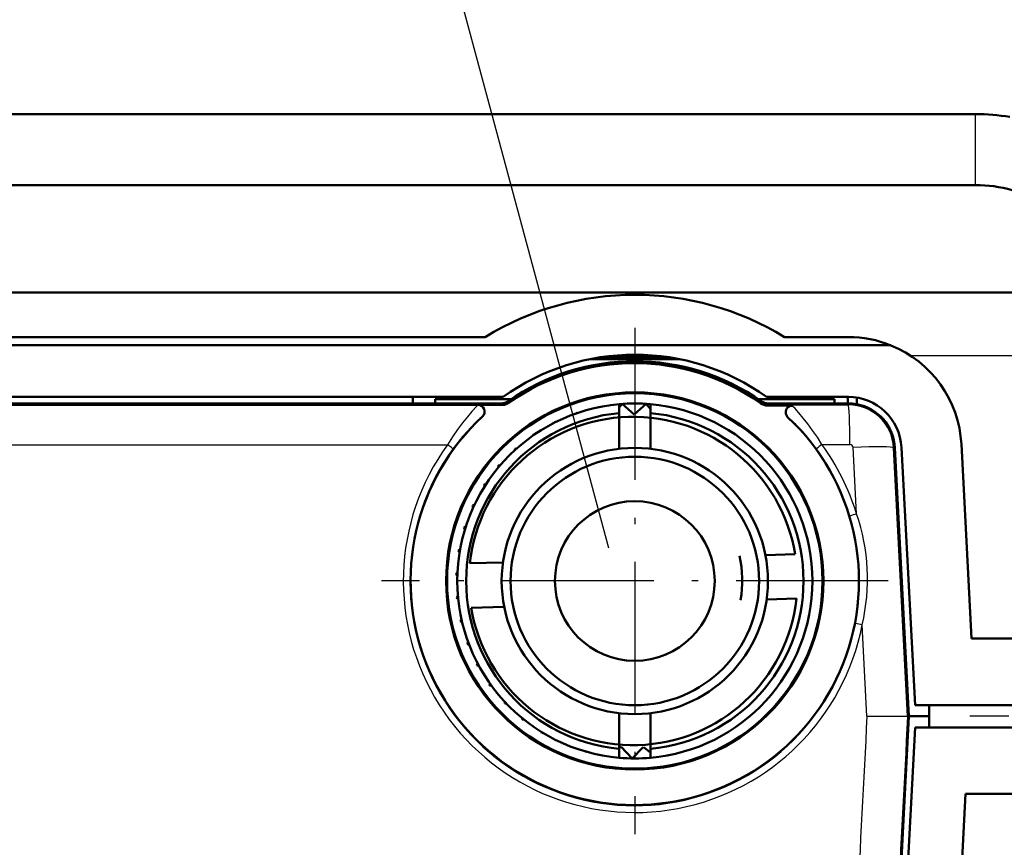
# Model space of a CAD drawing. Extents: x 0 to 420, y 0 to 297.
# Drawn here: x 89 to 111, y 55 to 74 of the extents above; entities that cross this region are included whole.
import ezdxf

# ---------------------------------------------------------------- set-up
doc = ezdxf.new("R2010")
doc.units = 0
doc.linetypes.add('DASHDOT', pattern=[18.5, 12, -3, 0.5, -3])

msp = doc.modelspace()

# ---------------------------------------------------------------- linework, layer by layer
at = {"color": 7, "lineweight": 50, "ltscale": 0.437349}
for p, q in [((75.393044, 71.864487), (92.886993, 71.864487)), ((92.886993, 71.864487), (110.380943, 71.864487)), ((75.393044, 70.264488), (92.886993, 70.264488)), ((92.886993, 70.264488), (110.380943, 70.264488))]:
    msp.add_line(p, q, dxfattribs=at)
at = {"color": 7, "lineweight": 25, "ltscale": 0.036408}
msp.add_line((110.380943, 70.408157), (110.380943, 71.864487), dxfattribs=at)
at = {"color": 7, "lineweight": 25, "ltscale": 0.003592}
msp.add_line((110.380943, 70.264488), (110.380943, 70.408157), dxfattribs=at)
at = {"color": 7, "lineweight": 50}
for p, q in [((69.080124, 67.84359), (120.122215, 67.84359)), ((79.17424, 65.491333), (99.739136, 65.491333))]:
    msp.add_line(p, q, dxfattribs=at)
at = {"color": 7, "linetype": 'DASHDOT', "lineweight": 25, "ltscale": 0.285195}
for p, q in [((102.707672, 67.047485), (102.707672, 55.639694)), ((108.411575, 61.34359), (97.003784, 61.34359))]:
    msp.add_line(p, q, dxfattribs=at)
at = {"color": 7, "lineweight": 50, "ltscale": 0.493847}
msp.add_line((79.579742, 66.841331), (99.333633, 66.841331), dxfattribs=at)
at = {"color": 7, "lineweight": 50, "ltscale": 0.035945}
msp.add_line((106.079742, 66.841331), (107.51754, 66.841331), dxfattribs=at)
at = {"color": 7, "lineweight": 50, "ltscale": 0.050254}
msp.add_line((103.711761, 66.34359), (101.701607, 66.34359), dxfattribs=at)
at = {"color": 7, "lineweight": 50, "ltscale": 0.036411}
msp.add_line((103.434906, 66.391335), (101.978485, 66.391335), dxfattribs=at)
at = {"color": 7, "lineweight": 25, "ltscale": 0.282635}
msp.add_line((108.918343, 66.422096), (120.223763, 66.422096), dxfattribs=at)
at = {"color": 7, "lineweight": 50, "ltscale": 0.003686}
msp.add_line((97.707611, 65.34388), (97.707527, 65.491333), dxfattribs=at)
at = {"color": 7, "lineweight": 50, "ltscale": 0.042981}
msp.add_line((99.926895, 65.443588), (98.207672, 65.443588), dxfattribs=at)
at = {"color": 7, "lineweight": 50, "ltscale": 0.002469}
for p, q in [((98.207672, 65.443588), (98.207672, 65.344818)), ((107.20768, 65.344818), (107.20768, 65.443588))]:
    msp.add_line(p, q, dxfattribs=at)
at = {"color": 7, "lineweight": 50, "ltscale": 0.043031}
msp.add_line((107.20768, 65.443588), (105.486458, 65.443588), dxfattribs=at)
at = {"color": 7, "lineweight": 50, "ltscale": 0.046083}
msp.add_line((105.674232, 65.491333), (107.51754, 65.491333), dxfattribs=at)
at = {"color": 7, "lineweight": 50, "ltscale": 0.00374}
msp.add_line((107.705818, 65.476341), (107.705727, 65.326759), dxfattribs=at)
at = {"color": 7, "lineweight": 50, "ltscale": 0.462513}
msp.add_line((79.206146, 65.34388), (97.70668, 65.34388), dxfattribs=at)
at = {"color": 7, "lineweight": 50, "ltscale": 0.050013}
msp.add_line((97.70668, 65.344818), (99.707207, 65.344818), dxfattribs=at)
at = {"color": 7, "lineweight": 50, "ltscale": 0.01332}
msp.add_line((99.174652, 65.309891), (99.707443, 65.309799), dxfattribs=at)
at = {"color": 7, "lineweight": 25, "ltscale": 0.000867}
msp.add_line((99.707207, 65.310158), (99.707207, 65.344818), dxfattribs=at)
at = {"color": 7, "lineweight": 50, "ltscale": 0.000682}
msp.add_line((99.707443, 65.309799), (99.73468, 65.311104), dxfattribs=at)
at = {"color": 7, "lineweight": 25, "ltscale": 0.000855}
msp.add_line((99.869141, 65.362022), (99.849411, 65.389961), dxfattribs=at)
at = {"color": 7, "lineweight": 25, "ltscale": 6.4e-05}
msp.add_line((99.869141, 65.362022), (99.871689, 65.361908), dxfattribs=at)
at = {"color": 7, "lineweight": 50, "ltscale": 0.000279}
msp.add_line((101.889137, 65.258476), (101.895203, 65.26786), dxfattribs=at)
at = {"color": 7, "lineweight": 50, "ltscale": 0.000275}
msp.add_line((101.895203, 65.26786), (101.904251, 65.261581), dxfattribs=at)
at = {"color": 7, "lineweight": 50, "ltscale": 0.002618}
msp.add_line((102.357086, 65.256531), (102.425171, 65.336098), dxfattribs=at)
at = {"color": 7, "lineweight": 50, "ltscale": 0.001255}
for p, q in [((102.357681, 65.278046), (102.357681, 65.328247)), ((102.357681, 65.227844), (102.357681, 65.278046)), ((102.357681, 65.177643), (102.357681, 65.227844)), ((103.057678, 65.278046), (103.057678, 65.328247)), ((103.057678, 65.227844), (103.057678, 65.278046)), ((103.057678, 65.177643), (103.057678, 65.227844)), ((102.357681, 65.127441), (102.357681, 65.177643)), ((103.057678, 65.127441), (103.057678, 65.177643)), ((102.357681, 57.509537), (102.357681, 57.559742)), ((102.357681, 57.459332), (102.357681, 57.509537)), ((102.357681, 57.40913), (102.357681, 57.459332)), ((103.057678, 57.509537), (103.057678, 57.559742)), ((103.057678, 57.459332), (103.057678, 57.509537)), ((103.057678, 57.40913), (103.057678, 57.459332)), ((102.357681, 57.358932), (102.357681, 57.40913)), ((103.057678, 57.358932), (103.057678, 57.40913))]:
    msp.add_line(p, q, dxfattribs=at)
at = {"color": 7, "lineweight": 50, "ltscale": 0.008987}
msp.add_line((102.425171, 65.336098), (102.690506, 65.093536), dxfattribs=at)
at = {"color": 7, "lineweight": 50, "ltscale": 0.008988}
for p, q in [((102.691452, 65.093529), (102.959503, 65.333092)), ((102.647346, 57.343655), (102.398804, 57.603401)), ((102.647346, 57.343655), (102.898796, 57.600586))]:
    msp.add_line(p, q, dxfattribs=at)
at = {"color": 7, "lineweight": 50, "ltscale": 0.003826}
msp.add_line((103.057678, 65.215706), (102.959503, 65.333092), dxfattribs=at)
at = {"color": 7, "lineweight": 25, "ltscale": 0.000368}
msp.add_line((105.535568, 65.35257), (105.545319, 65.363586), dxfattribs=at)
at = {"color": 7, "lineweight": 25, "ltscale": 0.000807}
msp.add_line((105.545319, 65.363586), (105.56395, 65.389961), dxfattribs=at)
at = {"color": 7, "lineweight": 50, "ltscale": 0.0003}
msp.add_line((105.699188, 65.296814), (105.711166, 65.296516), dxfattribs=at)
at = {"color": 7, "lineweight": 50, "ltscale": 0.045285}
msp.add_line((105.706146, 65.344818), (107.517532, 65.344818), dxfattribs=at)
at = {"color": 7, "lineweight": 25, "ltscale": 0.000804}
msp.add_line((105.706146, 65.312675), (105.706146, 65.344818), dxfattribs=at)
at = {"color": 7, "lineweight": 25, "ltscale": 0.045285}
msp.add_line((105.706146, 65.312675), (107.517532, 65.313744), dxfattribs=at)
at = {"color": 7, "lineweight": 25, "ltscale": 0.000423}
msp.add_line((105.711166, 65.296516), (105.706146, 65.312675), dxfattribs=at)
at = {"color": 7, "lineweight": 50, "ltscale": 0.013557}
msp.add_line((105.711166, 65.296516), (106.253418, 65.293365), dxfattribs=at)
at = {"color": 7, "lineweight": 50, "ltscale": 0.001279}
msp.add_line((107.506348, 65.395927), (107.509026, 65.344818), dxfattribs=at)
at = {"color": 7, "lineweight": 25, "ltscale": 0.000777}
msp.add_line((107.517532, 65.313744), (107.517532, 65.344818), dxfattribs=at)
at = {"color": 7, "lineweight": 50, "ltscale": 0.000434}
msp.add_line((101.371666, 65.113899), (101.379059, 65.129593), dxfattribs=at)
at = {"color": 7, "lineweight": 50, "ltscale": 0.000427}
msp.add_line((101.379059, 65.129593), (101.394264, 65.121811), dxfattribs=at)
at = {"color": 7, "lineweight": 50, "ltscale": 0.020108}
for p, q in [((102.357681, 65.127441), (102.357681, 64.323105)), ((103.057678, 64.323105), (103.057678, 65.127441)), ((102.357681, 58.364075), (102.357681, 57.559742)), ((103.057678, 57.559742), (103.057678, 58.364075))]:
    msp.add_line(p, q, dxfattribs=at)
at = {"color": 7, "lineweight": 50, "ltscale": 0.000597}
msp.add_line((100.878754, 64.901009), (100.885956, 64.923767), dxfattribs=at)
at = {"color": 7, "lineweight": 50, "ltscale": 0.000588}
msp.add_line((100.885956, 64.923767), (100.908127, 64.915932), dxfattribs=at)
at = {"color": 7, "lineweight": 50, "ltscale": 0.000771}
msp.add_line((100.419373, 64.623657), (100.424683, 64.654053), dxfattribs=at)
at = {"color": 7, "lineweight": 50, "ltscale": 0.000739}
msp.add_line((100.424683, 64.654053), (100.453613, 64.64801), dxfattribs=at)
at = {"color": 7, "lineweight": 25, "ltscale": 0.015695}
msp.add_line((106.923965, 64.419044), (107.551758, 64.419441), dxfattribs=at)
at = {"color": 7, "lineweight": 25, "ltscale": 0.037392}
msp.add_line((107.700851, 62.856323), (107.624359, 64.350052), dxfattribs=at)
at = {"color": 7, "lineweight": 25, "ltscale": 0.000739}
msp.add_line((108.538513, 64.344841), (108.568024, 64.34639), dxfattribs=at)
at = {"color": 7, "lineweight": 25, "ltscale": 0.151329}
msp.add_line((108.852486, 58.299847), (108.538513, 64.344841), dxfattribs=at)
at = {"color": 7, "lineweight": 50, "ltscale": 0.151329}
msp.add_line((108.568024, 64.34639), (108.881142, 58.30135), dxfattribs=at)
at = {"color": 7, "lineweight": 50, "ltscale": 0.145463}
msp.add_line((109.020233, 58.543591), (108.715897, 64.354141), dxfattribs=at)
at = {"color": 7, "lineweight": 50, "ltscale": 0.10968}
msp.add_line((110.293655, 60.043591), (110.064041, 64.424789), dxfattribs=at)
at = {"color": 7, "lineweight": 50, "ltscale": 0.000888}
msp.add_line((100.002075, 64.289749), (100.003471, 64.325256), dxfattribs=at)
at = {"color": 7, "lineweight": 50, "ltscale": 0.000877}
msp.add_line((100.003471, 64.325256), (100.038452, 64.322731), dxfattribs=at)
at = {"color": 7, "lineweight": 50, "ltscale": 0.001}
msp.add_line((99.629845, 63.94326), (99.669762, 63.945717), dxfattribs=at)
at = {"color": 7, "lineweight": 50, "ltscale": 0.001011}
msp.add_line((99.633652, 63.902996), (99.629845, 63.94326), dxfattribs=at)
at = {"color": 7, "lineweight": 50, "ltscale": 0.001105}
msp.add_line((99.310471, 63.51487), (99.353836, 63.523445), dxfattribs=at)
at = {"color": 7, "lineweight": 50, "ltscale": 0.001115}
msp.add_line((99.320557, 63.471405), (99.310471, 63.51487), dxfattribs=at)
at = {"color": 7, "lineweight": 50, "ltscale": 0.001191}
msp.add_line((99.051041, 63.047729), (99.096138, 63.063122), dxfattribs=at)
at = {"color": 7, "lineweight": 50, "ltscale": 0.0012}
msp.add_line((99.068024, 63.002842), (99.051041, 63.047729), dxfattribs=at)
at = {"color": 7, "lineweight": 50, "ltscale": 0.001257}
for p, q in [((98.856186, 62.550186), (98.901169, 62.572613)), ((102.358231, 57.572552), (102.397858, 57.60347))]:
    msp.add_line(p, q, dxfattribs=at)
at = {"color": 7, "lineweight": 50, "ltscale": 0.001263}
msp.add_line((98.880203, 62.505745), (98.856186, 62.550186), dxfattribs=at)
at = {"color": 7, "lineweight": 50, "ltscale": 0.0013}
for p, q in [((98.729393, 62.031105), (98.772408, 62.060295)), ((108.933334, 58.293591), (108.88134, 58.293591))]:
    msp.add_line(p, q, dxfattribs=at)
at = {"color": 7, "lineweight": 50, "ltscale": 0.001303}
msp.add_line((98.760056, 61.988964), (98.729393, 62.031105), dxfattribs=at)
at = {"color": 7, "lineweight": 50, "ltscale": 0.01676}
msp.add_line((106.320618, 61.945267), (105.650475, 61.926636), dxfattribs=at)
at = {"color": 7, "lineweight": 50, "ltscale": 0.01865}
msp.add_line((99.73703, 61.762257), (98.991333, 61.741528), dxfattribs=at)
at = {"color": 7, "lineweight": 50, "ltscale": 0.001322}
msp.add_line((98.712265, 61.535061), (98.672913, 61.499756), dxfattribs=at)
at = {"color": 7, "lineweight": 50, "ltscale": 0.001321}
msp.add_line((98.672913, 61.499756), (98.709412, 61.461563), dxfattribs=at)
at = {"color": 7, "lineweight": 50, "ltscale": 0.001317}
msp.add_line((98.687759, 60.965622), (98.721977, 61.005653), dxfattribs=at)
at = {"color": 7, "lineweight": 50, "ltscale": 0.001316}
msp.add_line((98.728836, 60.932697), (98.687759, 60.965622), dxfattribs=at)
at = {"color": 7, "lineweight": 50, "ltscale": 0.016751}
msp.add_line((106.348404, 60.945652), (105.678619, 60.927032), dxfattribs=at)
at = {"color": 7, "lineweight": 50, "ltscale": 0.018641}
msp.add_line((99.764465, 60.762634), (99.019119, 60.741913), dxfattribs=at)
at = {"color": 7, "lineweight": 50, "ltscale": 0.00129}
msp.add_line((98.773674, 60.438232), (98.801666, 60.481571), dxfattribs=at)
at = {"color": 7, "lineweight": 50, "ltscale": 0.001283}
msp.add_line((98.773674, 60.438232), (98.817688, 60.411804), dxfattribs=at)
at = {"color": 7, "lineweight": 25, "ltscale": 0.051639}
msp.add_line((107.936798, 58.293591), (107.829697, 60.356377), dxfattribs=at)
at = {"color": 7, "lineweight": 50, "ltscale": 0.00124}
msp.add_line((98.929108, 59.926998), (98.950226, 59.971882), dxfattribs=at)
at = {"color": 7, "lineweight": 50, "ltscale": 0.001231}
msp.add_line((98.929108, 59.926998), (98.974335, 59.907501), dxfattribs=at)
at = {"color": 7, "lineweight": 50, "ltscale": 0.041681}
msp.add_line((110.293655, 60.043591), (111.960907, 60.043591), dxfattribs=at)
at = {"color": 7, "lineweight": 50, "ltscale": 0.001168}
msp.add_line((99.151299, 59.441044), (99.165382, 59.485596), dxfattribs=at)
at = {"color": 7, "lineweight": 50, "ltscale": 0.001157}
msp.add_line((99.151299, 59.441044), (99.195869, 59.428551), dxfattribs=at)
at = {"color": 7, "lineweight": 50, "ltscale": 0.001075}
msp.add_line((99.436279, 58.98904), (99.443657, 59.03141), dxfattribs=at)
at = {"color": 7, "lineweight": 50, "ltscale": 0.001063}
msp.add_line((99.436279, 58.98904), (99.478378, 58.983124), dxfattribs=at)
at = {"color": 7, "lineweight": 50, "ltscale": 0.000963}
msp.add_line((99.778961, 58.579052), (99.780457, 58.617538), dxfattribs=at)
at = {"color": 7, "lineweight": 50, "ltscale": 0.00095}
msp.add_line((99.778961, 58.579052), (99.816956, 58.578827), dxfattribs=at)
at = {"color": 7, "lineweight": 50, "ltscale": 0.064835}
msp.add_line((109.020233, 58.543591), (111.613632, 58.543591), dxfattribs=at)
at = {"color": 7, "lineweight": 50, "ltscale": 0.00625}
for p, q in [((109.336197, 58.543591), (109.336349, 58.293591)), ((109.336349, 58.293591), (109.336197, 58.043591))]:
    msp.add_line(p, q, dxfattribs=at)
at = {"color": 7, "lineweight": 50, "ltscale": 0.000858}
msp.add_line((100.173233, 58.218399), (100.169983, 58.252563), dxfattribs=at)
at = {"color": 7, "lineweight": 50, "ltscale": 0.000843}
msp.add_line((100.173233, 58.218399), (100.206696, 58.222698), dxfattribs=at)
at = {"color": 7, "lineweight": 25, "ltscale": 0.022893}
for q in [(108.852486, 58.299847), (108.852486, 58.287331)]:
    msp.add_line((107.936798, 58.293591), q, dxfattribs=at)
at = {"color": 7, "lineweight": 50, "ltscale": 0.218368}
msp.add_line((108.881142, 58.285831), (108.429314, 49.562798), dxfattribs=at)
at = {"color": 7, "lineweight": 25, "ltscale": 0.000717}
for p, q in [((108.852486, 58.299847), (108.881142, 58.30135)), ((108.852486, 58.287331), (108.881142, 58.285831))]:
    msp.add_line(p, q, dxfattribs=at)
at = {"color": 7, "lineweight": 25, "ltscale": 0.000313}
msp.add_line((108.852486, 58.287331), (108.852486, 58.299847), dxfattribs=at)
at = {"color": 7, "lineweight": 50, "ltscale": 0.000194}
for p, q in [((108.88134, 58.293591), (108.881142, 58.30135)), ((108.881142, 58.285831), (108.88134, 58.293591))]:
    msp.add_line(p, q, dxfattribs=at)
at = {"color": 7, "lineweight": 50, "ltscale": 0.010032}
msp.add_line((109.334602, 58.293591), (108.933334, 58.293591), dxfattribs=at)
at = {"color": 7, "lineweight": 50, "ltscale": 4.4e-05}
msp.add_line((109.336349, 58.293591), (109.334602, 58.293591), dxfattribs=at)
at = {"color": 7, "linetype": 'DASHDOT', "lineweight": 25, "ltscale": 0.2925}
msp.add_line((121.95668, 58.293591), (110.256683, 58.293591), dxfattribs=at)
at = {"color": 7, "lineweight": 50, "ltscale": 0.000688}
msp.add_line((100.612061, 57.913513), (100.60582, 57.940331), dxfattribs=at)
at = {"color": 7, "lineweight": 50, "ltscale": 0.000676}
msp.add_line((100.612061, 57.913513), (100.638199, 57.920509), dxfattribs=at)
at = {"color": 7, "lineweight": 50, "ltscale": 0.212503}
msp.add_line((108.575546, 49.555134), (109.020683, 58.043591), dxfattribs=at)
at = {"color": 7, "lineweight": 50, "ltscale": 0.030365}
msp.add_line((109.020683, 58.043591), (110.235291, 58.043591), dxfattribs=at)
at = {"color": 7, "lineweight": 50, "ltscale": 0.034458}
msp.add_line((110.235291, 58.043591), (111.613625, 58.043591), dxfattribs=at)
at = {"color": 7, "lineweight": 50, "ltscale": 0.000531}
msp.add_line((101.087601, 57.669842), (101.080078, 57.689701), dxfattribs=at)
at = {"color": 7, "lineweight": 50, "ltscale": 0.000521}
msp.add_line((101.087601, 57.669842), (101.106842, 57.677868), dxfattribs=at)
at = {"color": 7, "lineweight": 50, "ltscale": 0.000387}
msp.add_line((101.591385, 57.491722), (101.584007, 57.505348), dxfattribs=at)
at = {"color": 7, "lineweight": 50, "ltscale": 0.000379}
msp.add_line((101.591385, 57.491722), (101.604477, 57.499374), dxfattribs=at)
at = {"color": 7, "lineweight": 50, "ltscale": 0.005031}
msp.add_line((102.899742, 57.600643), (103.057007, 57.475086), dxfattribs=at)
at = {"color": 7, "lineweight": 50, "ltscale": 0.182399}
msp.add_line((109.774834, 49.257637), (110.156677, 56.543591), dxfattribs=at)
at = {"color": 7, "lineweight": 50, "ltscale": 0.045105}
msp.add_line((110.156677, 56.543591), (111.960892, 56.543591), dxfattribs=at)
at = {"color": 7, "lineweight": 25}
for points in [[(102.124954, 62.082115), (96.627747, 82.509476), (50.761757, 82.509476)], [(99.174652, 65.309891), (99.168198, 65.304504), (99.138557, 65.274849), (99.033981, 65.160141), (98.934418, 65.042587), (98.826401, 64.90638), (98.714386, 64.755035), (98.601318, 64.590729), (98.489571, 64.415413)], [(106.923965, 64.419044), (106.819435, 64.582863), (106.71283, 64.738052), (106.606133, 64.882767), (106.501747, 65.015038), (106.403198, 65.131966), (106.316666, 65.228149), (106.270935, 65.27597), (106.253418, 65.293365)], [(99.276459, 65.049835), (99.269897, 65.045387), (99.219421, 65.002426), (99.138344, 64.927269), (99.041321, 64.831177), (98.936195, 64.719841), (98.827286, 64.596146), (98.71743, 64.461853), (98.608932, 64.31855)]]:
    msp.add_lwpolyline(points, dxfattribs=at)
at = {"color": 7, "lineweight": 50}
msp.add_lwpolyline([(106.157509, 65.030655), (106.137634, 65.052818), (106.121826, 65.078537), (106.110962, 65.107132), (106.105835, 65.137665), (106.107056, 65.1689), (106.114876, 65.199364), (106.129128, 65.227524), (106.149193, 65.251923), (106.174057, 65.271332), (106.2024, 65.284882), (106.23278, 65.29213), (106.253418, 65.293365)], dxfattribs=at)
for centre, radius in [((102.70668, 61.343605), 4.25), ((102.70668, 61.343605), 4.229054), ((102.707672, 61.34359), 3), ((102.707672, 61.34359), 2.8), ((102.707672, 61.34359), 1.8)]:
    msp.add_circle(centre, radius, dxfattribs=at)
for centre, radius, start, end in [((110.386833, 67.084457), 4.779974, 80.755061, 90.070593), ((110.407806, 67.337227), 2.926783, 74.130871, 90.525702), ((102.70668, 61.343281), 6.450208, 58.470894, 121.529091), ((107.517975, 64.292618), 2.548707, 67.907031, 90.009708), ((93.165543, -44798.53125), 44865.191406, 89.980448, 90.029038), ((107.517357, 64.291153), 2.550248, 3.003903, 67.906643), ((102.70668, 61.343452), 5.100151, 54.418637, 125.581359), ((102.706673, 61.343433), 4.953652, 54.773899, 125.226014), ((102.69558, 61.325111), 4.927454, 54.810182, 124.97424), ((106.507721, 65.34359), 1, 3, 8.49626), ((107.517387, 64.291168), 1.200076, 3.007342, 89.99266), ((102.707672, 61.34359), 4, 95.019802, 264.980194), ((99.174408, 65.159477), 0.150489, 312.788093, 89.589433), ((99.707138, 65.591583), 0.246761, 270.014785, 305.206952), ((99.707024, 65.595695), 0.285942, 275.550114, 305.156494), ((102.707672, 61.34359), 4, 84.980203, 95.019802), ((102.707672, 61.34359), 4, 275.019807, 84.980213), ((105.712646, 65.604263), 0.307745, 234.870962, 267.493776), ((105.706238, 65.591576), 0.246761, 234.786706, 269.978872), ((107.517075, 64.295517), 1.049306, 79.590084, 89.975257), ((107.517632, 64.291992), 1.051697, 2.964264, 79.697468), ((102.706726, 61.343578), 5.050064, 132.785353, 46.894504), ((102.707672, 61.34359), 3.8, 95.284732, 264.715265), ((102.669861, 61.34359), 3.7, 9.358737, 173.825869), ((102.707672, 61.34359), 3.8, 275.284737, 84.715256), ((102.669861, 61.34359), 2.4585, 349.857862, 13.326747), ((102.669861, 61.34359), 3.7, 189.35873, 353.825874), ((102.707672, 61.34359), 4, 264.980194, 275.019807)]:
    msp.add_arc(centre, radius, start, end, dxfattribs=at)
at = {"color": 7, "lineweight": 25}
for centre, radius, start, end in [((102.708344, 61.347256), 4.917282, 54.764143, 125.26761), ((93.156609, 22832.148438), 22766.839844, 269.96489, 270.016486), ((99.706863, 65.589981), 0.279826, 270.071182, 305.445536), ((105.705467, 65.589989), 0.277313, 234.72604, 270.140187), ((107.517441, 64.291267), 1.022398, 3.003441, 89.995071), ((103.191689, 61.715691), 4.448789, 35.859344, 48.181748), ((93.158173, 22239.5), 22175.085938, 269.963866, 270.013774), ((107.944939, 62.938881), 1.79762, 124.596859, 129.678012), ((102.702621, 61.345985), 5.221436, 16.813484, 36.053923), ((107.551407, 64.346466), 0.07293, 2.815617, 89.730278), ((102.704575, 61.342041), 5.063931, 143.992191, 349.071161), ((102.706879, 61.34066), 5.061808, 16.832618, 36.085134), ((108.09993, 61.3797), 1.529015, 105.123543, 111.015244), ((102.698929, 61.340496), 5.069506, 349.100386, 16.808361), ((103.517944, 61.387428), 4.43323, 346.551673, 19.349596), ((107.449234, 58.620079), 1.776997, 77.640434, 82.635556), ((6127.87207, -255.291046), 6028.097168, 177.018095, 177.101464), ((6034.085449, -252.491943), 5933.377441, 176.997577, 177.08193)]:
    msp.add_arc(centre, radius, start, end, dxfattribs=at)
for centre, major_axis, ratio, start_param, end_param in [((107.517525, 64.363892), (0.000595, -0.950001), 0.036127, 1.629282951, 3.124127865), ((102.708084, 61.345314), (0.002701, -5.219913), 0.999266, 4.083100319, 7.662856579), ((98.487564, 64.406662), (0.121292, -0.088242), 0.055048, 0.017479818, 1.594328165), ((107.589966, 64.295128), (0.948746, 0.04879), 0.055921, 0.017480649, 1.531654835)]:
    msp.add_ellipse(centre, major_axis=major_axis, ratio=ratio, start_param=start_param, end_param=end_param, dxfattribs=at)

doc.saveas('drawing.dxf')
